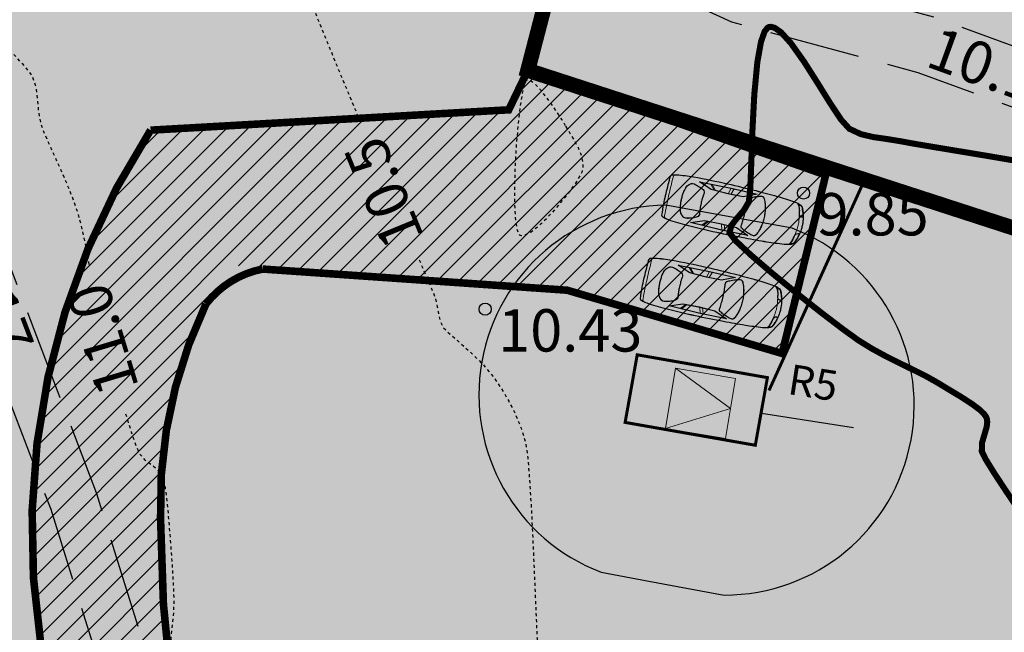
# Model space of a CAD drawing. Units: metres. Extents: x 421010 to 425492, y 6455213 to 6457515.
# Drawn here: x 422205 to 422237, y 6456715 to 6456736 of the extents above; entities that cross this region are included whole.
import ezdxf
from ezdxf.enums import TextEntityAlignment as Align
from ezdxf.lldxf.tags import DXFTag

# ---------------------------------------------------------------- set-up
doc = ezdxf.new("R2010")
doc.units = ezdxf.units.M
doc.header["$MEASUREMENT"] = 0
for name, pattern in [('DASHEDX2', [38.1, 25.4, -12.7]), ('ISOPOHI', [0.02001, 0.01, -1e-05, 0.01]), ('KRUUSKILL', [2, 1, -1]), ('PINNASTEE', [4, 3, -1])]:
    doc.linetypes.add(name, pattern=pattern)
for name, color, linetype in [('HORISONTAAL', 37, 'Continuous'), ('KORGUS', 8, 'Continuous'), ('LIIKLUS', 7, 'Continuous'), ('Mõõtketid', 7, 'Continuous'), ('Piiranguvöönd_veehaarde sanit.kaiytsela', 132, 'KAITSPIIR'), ('pl_Ktrass', 100, 'K1'), ('pl_tee_asfalt', 251, 'Continuous'), ('pl_tee_servituut', 210, 'Continuous'), ('Prügi', 7, 'Continuous'), ('Rajatav_tee', 8, 'Continuous'), ('TEE', 7, 'Continuous')]:
    doc.layers.add(name, color=color, linetype=linetype)
for name, color, linetype, lineweight in [('KONNITEE', 251, 'Continuous', 9), ('parkimiskoht', 7, 'Continuous', 30), ('Piiranguvöönd_imbväljaku kuja', 46, 'KAITSPIIR', 30), ('pl_Hoonestusala piir', 7, 'DASHEDX2', 50)]:
    doc.layers.add(name, color=color, linetype=linetype, lineweight=lineweight)
doc.layers.add('pl_elamumaa', color=7, linetype='Continuous', true_color=0xffd700)
doc.layers.add('pl_tee_kruuskill', color=7, linetype='Continuous', true_color=0xe37a17)
doc.styles.add('Arial', font='arial.ttf')
doc.styles.add('ITALIC', font='italic.shx')
doc.styles.get("Standard").update_dxf_attribs({"font": 'arial.ttf'})
tags = doc.linetypes.add('K1', pattern='A,5,-0.645634,["K1",Standard,S=1,R=0,X=0,Y=-0.5],-2.354366,5', length=13).pattern_tags.tags
tags[6] = DXFTag(74, 10)
doc.linetypes.add('KAITSPIIR', pattern='A,2,[140,mkm.shx,S=1,R=0,X=0,Y=0],1,[140,mkm.shx,S=1,R=0,X=0,Y=0],2,-1', length=6)
doc.dimstyles.new('ISO-25', dxfattribs={"dimtxt": 2.5, "dimasz": 2.5, "dimexe": 1.25, "dimexo": 0.625, "dimtad": 1, "dimtxsty": 'Standard', "dimcen": 2.5, "dimadec": 0, "dimazin": 0, "dimtfac": 1, "dimtmove": 0, "dimatfit": 3, "dimfxl": 0, "dimarcsym": 0})

# ---------------------------------------------------------------- blocks, each defined once
blk = doc.blocks.new('hjiuk')
at = {"layer": 'KONNITEE'}
for points in [[(538374.746, 6581953.257), (538375.621, 6581955.005), (538374.746, 6581955.005)], [(538376.495, 6581953.257), (538376.495, 6581955.005), (538375.621, 6581955.005)]]:
    blk.add_hatch(color=7, dxfattribs=at).paths.add_polyline_path(points)
at = {"layer": 'KONNITEE', "color": 7, "linetype": 'Continuous'}
for points in [[(538374.746, 6581953.257), (538375.621, 6581955.005), (538374.746, 6581955.005)], [(538376.495, 6581953.257), (538376.495, 6581955.005), (538375.621, 6581955.005)]]:
    blk.add_lwpolyline(points, close=True, dxfattribs=at)
blk.add_lwpolyline([(538374.746, 6581953.257), (538376.495, 6581953.257)], dxfattribs=at)
at = {"layer": 'parkimiskoht', "linetype": 'Continuous', "lineweight": 9}
for p, q in [((538374.746, 6581953.257), (538375.621, 6581955.005)), ((538375.621, 6581955.005), (538376.495, 6581953.257))]:
    blk.add_line(p, q, dxfattribs=at)
blk = doc.blocks.new('Auto')
at = {"color": 7, "lineweight": 5}
for p, q in [((-4577, 711), (-4602, 660)), ((-3624, 686), (-2570, 711)), ((-3193, 521), (-3624, 686)), ((-3251, 694), (-3091, 521)), ((-3201, 695), (-3053, 521)), ((-2567, 711), (-2621, 508)), ((-2570, 711), (-1681, 698)), ((-2461, 710), (-2532, 508)), ((-1681, 698), (-2113, 521)), ((-2634, 508), (-3193, 521)), ((-2113, 521), (-2634, 508)), ((-3193, -521), (-3624, -686)), ((-3251, -694), (-3091, -521)), ((-3201, -695), (-3053, -521)), ((-2634, -508), (-3193, -521)), ((-2113, -521), (-2634, -508)), ((-2567, -711), (-2621, -508)), ((-2461, -710), (-2532, -508)), ((-1681, -698), (-2113, -521)), ((-3624, -686), (-2570, -711)), ((-2570, -711), (-1681, -698))]:
    blk.add_line(p, q, dxfattribs=at)
for points in [[(-4602, 660, 0.009611), (-4625, 274, 0.01361), (-4628, 0, 0.005612), (-4611, -602, 0.057828), (-4602, -660, 0.048576), (-4589, -694, 0.085096), (-4577, -711, 0.128964), (-4552, -725, 0.02642), (-4418, -753, 0.02656), (-3860, -806, 0.012956), (-2710, -826, 0.005233), (-1750, -807, 0.00688), (-1021, -775, 0.01464), (-451, -725, 0.042744), (-259, -686, 0.044188), (-192, -659, 0.076596), (-157, -635, 0.08463), (-127, -593, 0.036215), (-81, -483, 0.026946), (-28, -288, 0.033318), (-5, -127, 0.01947), (0, 0, 0.01947), (-5, 127, 0.033318), (-28, 288, 0.026946), (-81, 483, 0.036215), (-127, 593, 0.08463), (-157, 635, 0.076596), (-192, 659, 0.044188), (-259, 686, 0.042744), (-451, 725, 0.01464), (-1021, 775, 0.00688), (-1750, 807, 0.005233), (-2710, 826, 0.012956), (-3801, 807, 0.02281), (-4418, 753, 0.03017), (-4439, 748, 0.004615), (-4577, 711)], [(-4418, 753, 0.02674), (-4494, 720, 0.182177), (-4502, 711, 0.088471), (-4516, 647, 0.008651), (-4526, -13, 0.008342), (-4515, -650, 0.086066), (-4502, -711, 0.18433), (-4493, -720, 0.027625), (-4418, -753)], [(-316, 692, -0.037309), (-274, 656, -0.077696), (-259, 635, -0.023687), (-227, 564, -0.031191), (-208, 508, -0.014597), (-182, 395, -0.011793), (-157, 254, -0.01264), (-136, 86, -0.024922), (-132, 0, -0.024922), (-136, -86, -0.01264), (-157, -254, -0.011793), (-182, -395, -0.014597), (-208, -508, -0.031191), (-227, -564, -0.023687), (-259, -635, -0.077696), (-274, -656, -0.037309), (-316, -692)]]:
    blk.add_lwpolyline(points, format="xyb", dxfattribs=at)
for points in [[(-1961, 373), (-1958, 338), (-1955, 299), (-1952, 255), (-1949, 208), (-1947, 159), (-1945, 107), (-1944, 54), (-1944, 0), (-1944, -54), (-1945, -107), (-1947, -159), (-1949, -208), (-1952, -255), (-1955, -299), (-1958, -338), (-1961, -373), (-1964, -402), (-1966, -426), (-1966, -447), (-1963, -465), (-1957, -480), (-1946, -495), (-1929, -510), (-1906, -525), (-1875, -542), (-1839, -559), (-1798, -577), (-1755, -595), (-1712, -612), (-1669, -627), (-1628, -641), (-1592, -652), (-1562, -660), (-1537, -665), (-1516, -668), (-1499, -668), (-1486, -666), (-1475, -663), (-1465, -658), (-1457, -652), (-1449, -645), (-1442, -637), (-1434, -628), (-1427, -618), (-1420, -606), (-1412, -592), (-1404, -575), (-1396, -557), (-1387, -536), (-1377, -512), (-1368, -486), (-1358, -458), (-1348, -428), (-1339, -396), (-1330, -362), (-1322, -326), (-1314, -289), (-1307, -250), (-1301, -210), (-1297, -169), (-1293, -128), (-1290, -85), (-1288, -43), (-1288, 0), (-1288, 43), (-1290, 85), (-1293, 128), (-1297, 169), (-1301, 210), (-1307, 250), (-1314, 289), (-1322, 326), (-1330, 362), (-1339, 396), (-1348, 428), (-1358, 458), (-1368, 486), (-1377, 512), (-1387, 536), (-1396, 557), (-1404, 575), (-1412, 592), (-1420, 606), (-1427, 618), (-1434, 628), (-1442, 637), (-1449, 645), (-1457, 652), (-1465, 658), (-1475, 663), (-1486, 666), (-1499, 668), (-1516, 668), (-1537, 665), (-1562, 660), (-1592, 652), (-1628, 641), (-1669, 627), (-1712, 612), (-1755, 595), (-1798, 577), (-1839, 559), (-1875, 542), (-1906, 525), (-1929, 510), (-1946, 495), (-1957, 480), (-1963, 465), (-1966, 447), (-1966, 426), (-1964, 402)], [(-3917, 550), (-3929, 540), (-3942, 530), (-3954, 518), (-3966, 505), (-3978, 492), (-3989, 477), (-4000, 461), (-4010, 444), (-4019, 426), (-4027, 407), (-4035, 387), (-4042, 365), (-4048, 341), (-4054, 317), (-4060, 290), (-4065, 262), (-4069, 233), (-4073, 202), (-4077, 170), (-4080, 138), (-4083, 104), (-4084, 70), (-4085, 35), (-4086, 0), (-4085, -35), (-4084, -70), (-4083, -104), (-4080, -138), (-4077, -170), (-4073, -202), (-4069, -233), (-4065, -262), (-4060, -290), (-4054, -317), (-4048, -341), (-4042, -365), (-4035, -387), (-4027, -407), (-4019, -426), (-4010, -444), (-4000, -461), (-3989, -477), (-3978, -492), (-3966, -505), (-3954, -518), (-3942, -530), (-3929, -540), (-3917, -550), (-3904, -559), (-3890, -567), (-3876, -574), (-3859, -579), (-3840, -582), (-3817, -582), (-3791, -581), (-3760, -576), (-3724, -568), (-3685, -557), (-3644, -544), (-3602, -530), (-3561, -514), (-3522, -497), (-3488, -479), (-3459, -461), (-3437, -444), (-3422, -427), (-3411, -409), (-3405, -390), (-3403, -370), (-3403, -348), (-3406, -323), (-3409, -296), (-3412, -266), (-3415, -233), (-3418, -198), (-3420, -161), (-3422, -122), (-3424, -82), (-3425, -41), (-3425, 0), (-3425, 41), (-3424, 82), (-3422, 122), (-3420, 161), (-3418, 198), (-3415, 233), (-3412, 266), (-3409, 296), (-3406, 323), (-3403, 348), (-3403, 370), (-3405, 390), (-3411, 409), (-3422, 427), (-3437, 444), (-3459, 461), (-3488, 479), (-3522, 497), (-3561, 514), (-3602, 530), (-3644, 544), (-3685, 557), (-3724, 568), (-3760, 576), (-3791, 581), (-3817, 582), (-3840, 582), (-3859, 579), (-3876, 574), (-3890, 567), (-3904, 559)]]:
    blk.add_lwpolyline(points, close=True, dxfattribs=at)
at = {"color": 7, "linetype": 'Continuous', "lineweight": 5}
for points in [[(-244, 622, -0.421673), (-226, 651, -0.234807), (-173, 639, -0.040289), (-155, 621, -0.051229), (-143, 605, -0.031178), (-124, 565, -0.010511), (-76, 442, -0.023664), (-50, 358, -0.045801), (-43, 312, -0.446604), (-77, 278, -0.234612), (-148, 317, -0.138657), (-179, 408, 0.085617), (-214, 559, 0.029563), (-235, 602, -0.065367)], [(-244, -622, 0.421673), (-226, -651, 0.234807), (-173, -639, 0.040289), (-155, -621, 0.051229), (-143, -605, 0.031178), (-124, -565, 0.010511), (-76, -442, 0.023664), (-50, -358, 0.045801), (-43, -312, 0.446604), (-77, -278, 0.234612), (-148, -317, 0.138657), (-179, -408, -0.085617), (-214, -559, -0.029563), (-235, -602, 0.065367)]]:
    blk.add_lwpolyline(points, format="xyb", close=True, dxfattribs=at)
blk = doc.blocks.new('car')
at = {"layer": 'Mõõtketid'}
for points in [[(-1.472, -4.411, -0.057828), (-1.527, -4.392, -0.048576), (-1.558, -4.372, -0.085096), (-1.572, -4.357, -0.128964), (-1.581, -4.33, -0.02642), (-1.582, -4.193, -0.02656), (-1.528, -3.635, -0.012956), (-1.328, -2.503, -0.005233), (-1.126, -1.564, -0.00688), (-0.955, -0.854, -0.01464), (-0.798, -0.304, -0.042744), (-0.723, -0.123, -0.044188), (-0.684, -0.062, -0.076596), (-0.653, -0.033, -0.08463), (-0.607, -0.011, -0.036215), (-0.489, 0.013, -0.026946), (-0.288, 0.027, -0.033318), (-0.126, 0.019, -0.01947), (0, 0, -0.01947), (0.124, -0.029, -0.033318), (0.278, -0.083, -0.026946), (0.458, -0.172, -0.036215), (0.558, -0.238, -0.08463), (0.593, -0.276, -0.076596), (0.611, -0.314, -0.044188), (0.624, -0.385, -0.042744), (0.626, -0.581, -0.01464), (0.565, -1.15, -0.00688), (0.458, -1.872, -0.005233), (0.293, -2.818, -0.012956), (0.066, -3.885, -0.023213), (-0.109, -4.491, -0.004968), (-0.176, -4.629), (-0.231, -4.644, -0.009611), (-0.615, -4.592, -0.01361), (-0.884, -4.543, -0.005612), (-1.472, -4.411, -0.057828)], [(-0.682, -0.098, -0.234807), (-0.66, -0.047, -0.058788), (-0.629, -0.028, -0.036967), (-0.578, -0.014, -0.010511), (-0.449, 0.009, -0.023664), (-0.361, 0.019, -0.045801), (-0.315, 0.017, -0.446604), (-0.287, -0.022, -0.234612), (-0.339, -0.084, -0.138657), (-0.435, -0.098, 0.085617), (-0.59, -0.104, 0.038609), (-0.65, -0.119, -0.512029), (-0.682, -0.098, -0.234807)], [(0.283, -0.205, -0.234612), (0.258, -0.128, -0.446604), (0.298, -0.102, -0.045801), (0.341, -0.118, -0.023664), (0.419, -0.159, -0.010511), (0.531, -0.23, -0.036967), (0.573, -0.262, -0.058788), (0.594, -0.291, -0.234807), (0.596, -0.346, -0.421673), (0.564, -0.358, -0.050186), (0.548, -0.356, 0.013638), (0.511, -0.33, 0.031191), (0.459, -0.301, 0.016078), (0.344, -0.246, -0.104743), (0.283, -0.205, -0.234612)]]:
    blk.add_lwpolyline(points, format="xyb", close=True, dxfattribs=at)
for points in [[(-0.879, -1.77), (-0.89, -1.737), (-0.9, -1.698), (-0.91, -1.655), (-0.919, -1.61), (-0.927, -1.563), (-0.934, -1.518), (-0.94, -1.476), (-0.944, -1.439), (-0.946, -1.407), (-0.946, -1.369), (-0.939, -1.33), (-0.92, -1.306), (-0.892, -1.288), (-0.859, -1.275), (-0.824, -1.266), (-0.778, -1.256), (-0.738, -1.249), (-0.709, -1.245), (-0.677, -1.242), (-0.644, -1.239), (-0.609, -1.236), (-0.572, -1.235), (-0.534, -1.235), (-0.495, -1.235), (-0.455, -1.237), (-0.414, -1.24), (-0.372, -1.245), (-0.33, -1.25), (-0.288, -1.256), (-0.246, -1.264), (-0.204, -1.273), (-0.162, -1.283), (-0.122, -1.293), (-0.081, -1.305), (-0.042, -1.318), (-0.004, -1.331), (0.032, -1.345), (0.068, -1.359), (0.101, -1.374), (0.133, -1.39), (0.162, -1.405), (0.19, -1.42), (0.228, -1.442), (0.271, -1.47), (0.305, -1.494), (0.329, -1.514), (0.351, -1.537), (0.368, -1.565), (0.371, -1.592), (0.364, -1.624), (0.349, -1.659), (0.336, -1.688), (0.318, -1.721), (0.297, -1.758), (0.274, -1.797), (0.249, -1.837), (0.223, -1.876), (0.198, -1.912), (0.173, -1.944), (0.151, -1.971), (0.122, -2.001), (0.09, -2.016), (0.056, -2.015), (0.019, -2.004), (-0.009, -1.996), (-0.042, -1.986), (-0.08, -1.976), (-0.122, -1.965), (-0.168, -1.953), (-0.216, -1.941), (-0.266, -1.93), (-0.318, -1.919), (-0.371, -1.908), (-0.424, -1.898), (-0.477, -1.889), (-0.528, -1.881), (-0.577, -1.873), (-0.623, -1.867), (-0.667, -1.861), (-0.706, -1.857), (-0.74, -1.854), (-0.769, -1.851), (-0.808, -1.847), (-0.84, -1.835), (-0.864, -1.809), (-0.879, -1.77)], [(-1.365, -3.427), (-1.188, -2.384), (-1.188, -2.384), (-1.007, -1.517), (-0.915, -1.975), (-1, -2.476), (-0.999, -2.476), (-1.121, -3.034), (-1.365, -3.427)], [(-0.019, -3.689), (-0.099, -3.233), (-0.002, -2.67), (-0.002, -2.67), (0.108, -2.174), (0.365, -1.784), (0.208, -2.656), (0.208, -2.656), (-0.019, -3.689)], [(-0.882, -3.988), (-0.914, -3.979), (-0.946, -3.969), (-0.977, -3.96), (-1.006, -3.95), (-1.034, -3.94), (-1.074, -3.924), (-1.12, -3.903), (-1.16, -3.881), (-1.195, -3.857), (-1.224, -3.832), (-1.248, -3.804), (-1.268, -3.776), (-1.285, -3.746), (-1.298, -3.717), (-1.306, -3.686), (-1.304, -3.648), (-1.294, -3.61), (-1.283, -3.581), (-1.269, -3.547), (-1.251, -3.511), (-1.23, -3.473), (-1.208, -3.434), (-1.184, -3.397), (-1.16, -3.363), (-1.136, -3.332), (-1.114, -3.308), (-1.082, -3.281), (-1.044, -3.267), (-1.005, -3.27), (-0.968, -3.281), (-0.942, -3.289), (-0.913, -3.298), (-0.881, -3.307), (-0.847, -3.317), (-0.811, -3.327), (-0.773, -3.336), (-0.734, -3.345), (-0.695, -3.354), (-0.654, -3.362), (-0.614, -3.37), (-0.573, -3.377), (-0.534, -3.383), (-0.495, -3.388), (-0.458, -3.393), (-0.423, -3.396), (-0.39, -3.4), (-0.36, -3.402), (-0.333, -3.405), (-0.294, -3.409), (-0.257, -3.42), (-0.227, -3.447), (-0.208, -3.484), (-0.196, -3.515), (-0.185, -3.552), (-0.176, -3.593), (-0.168, -3.637), (-0.161, -3.681), (-0.157, -3.724), (-0.154, -3.764), (-0.153, -3.801), (-0.155, -3.847), (-0.164, -3.89), (-0.18, -3.92), (-0.2, -3.943), (-0.226, -3.966), (-0.254, -3.986), (-0.285, -4.003), (-0.32, -4.018), (-0.359, -4.029), (-0.402, -4.036), (-0.45, -4.04), (-0.49, -4.04), (-0.519, -4.04), (-0.548, -4.039), (-0.579, -4.037), (-0.611, -4.035), (-0.644, -4.031), (-0.678, -4.027), (-0.712, -4.022), (-0.746, -4.017), (-0.78, -4.011), (-0.815, -4.004), (-0.848, -3.996), (-0.882, -3.988)]]:
    blk.add_lwpolyline(points, close=True, dxfattribs=at)
at = {"layer": 'LIIKLUS', "xscale": -0.001000000748617644, "yscale": 0.001000000163912773, "zscale": 0.0009999999999994458, "rotation": 258.9898119256459}
blk.add_blockref('Auto', (0, 0, -1.86), dxfattribs=at)
blk = doc.blocks.new('*D79')
at = {"layer": 'Defpoints', "color": 0, "linetype": 'ByBlock', "ltscale": 0.5, "transparency": 16777216}
for p in [(422229.091, 6456722.659), (422234.107, 6456721.876)]:
    blk.add_point(p, dxfattribs=at)
at = {"layer": 'Piiranguvöönd_veehaarde sanit.kaiytsela', "color": 0, "linetype": 'ByBlock', "lineweight": -2, "ltscale": 0.5, "transparency": 16777216}
blk.add_line((422229.091, 6456722.659), (422232.131, 6456722.185), dxfattribs=at)
at = {"layer": 'Piiranguvöönd_veehaarde sanit.kaiytsela', "color": 0, "linetype": 'ByBlock', "ltscale": 0.5, "transparency": 16777216}
blk.add_solid([(422232.182, 6456722.514), (422232.08, 6456721.855), (422234.107, 6456721.876)], dxfattribs=at)
at = {"layer": 'Piiranguvöönd_veehaarde sanit.kaiytsela', "color": 0, "linetype": 'ByBlock', "lineweight": 15, "ltscale": 0.5, "transparency": 16777216, "insert": (422230.777, 6456723.543), "char_height": 1, "attachment_point": 5, "rotation": 351.1326, "style": 'Arial'}
blk.add_mtext('R5', dxfattribs=at)

msp = doc.modelspace()

# ---------------------------------------------------------------- hatches: boundary and pattern name
at = {"layer": 'pl_elamumaa'}
h = msp.add_hatch(color=256, dxfattribs=at)
h.dxf.hatch_style = 1
h.paths.add_polyline_path([(422155.559, 6456812.139), (422175.108, 6456801.526), (422245.111, 6456769.71), (422311.795, 6456749.879), (422319.188, 6456748.611), (422302.939, 6456691.148), (422207.588, 6456703.715), (422181.881, 6456705.866)])
at = {"layer": 'pl_tee_asfalt', "linetype": 'Continuous'}
h = msp.add_hatch(dxfattribs=at)
h.set_pattern_fill('ANSI37', color=251, scale=6)
h.set_pattern_definition([(45, (0, 0), (-0.53033008589, 0.53033008589), []), (135, (0, 0), (-0.53033008589, -0.53033008589), [])])
h.paths.add_polyline_path([(422330.335, 6456675.9), (422307.168, 6456686.654), (422283.654, 6456695.342), (422258.696, 6456702.51), (422234.473, 6456707.591), (422207.568, 6456711.027), (422180.075, 6456712.37), (422098.654, 6456710.347, -0.142319), (422095.908, 6456711.855), (422097.347, 6456703.562, -0.219342), (422099.575, 6456705.869), (422180.021, 6456707.868), (422207.173, 6456706.541), (422233.725, 6456703.15), (422257.612, 6456698.14), (422282.251, 6456691.063), (422305.438, 6456682.496), (422328.302, 6456671.882), (422349.278, 6456660.368), (422375.03, 6456644.714), (422402.282, 6456629.611), (422409.165, 6456627.417), (422416.64, 6456626.284), (422422.985, 6456626.587), (422429.292, 6456627.794), (422445.662, 6456636.622), (422470.225, 6456651.558), (422489.446, 6456661.838), (422516.273, 6456679.464), (422564.579, 6456702.08, 0.254698), (422570.047, 6456712.992), (422576.169, 6456745.074), (422578.302, 6456752.51, -0.265345), (422580.937, 6456756.106), (422568.462, 6456754.654, -0.438041), (422572.435, 6456749.599), (422565.273, 6456712.073, -0.159058), (422561.04, 6456705.405), (422514.072, 6456683.402), (422487.145, 6456665.711), (422467.993, 6456655.467), (422447.379, 6456642.933), (422428.922, 6456633.73), (422422.304, 6456632.311), (422416.765, 6456632.044), (422410.496, 6456633.028), (422404.754, 6456634.858), (422382.683, 6456646.359), (422351.53, 6456664.265)])
at = {"layer": 'pl_tee_servituut', "linetype": 'Continuous', "lineweight": 9}
h = msp.add_hatch(dxfattribs=at)
h.set_pattern_fill('ANSI31', color=256, scale=4, angle=270)
h.set_pattern_definition([(315, (0, 0), (0.353553390593, 0.353553390593), [])])
edge = h.paths.add_edge_path()
edge.add_line((422234.764, 6456709.318), (422207.722, 6456712.771))
edge.add_line((422207.722, 6456712.771), (422180.096, 6456714.122))
edge.add_line((422180.096, 6456714.122), (422098.846, 6456712.102))
edge.add_arc((422104.274, 6456726.276), 15.177, 234.9658, 249.0418, ccw=False)
edge.add_line((422095.562, 6456713.848), (422097.679, 6456701.651))
edge.add_arc((422105.463, 6456696.743), 9.202, 126.6256, 147.7661, ccw=False)
edge.add_line((422099.973, 6456704.128), (422180, 6456706.117))
edge.add_line((422180, 6456706.117), (422207.019, 6456704.796))
edge.add_line((422207.019, 6456704.796), (422233.434, 6456701.423))
edge.add_line((422233.434, 6456701.423), (422257.19, 6456696.44))
edge.add_line((422257.19, 6456696.44), (422281.705, 6456689.399))
edge.add_line((422281.705, 6456689.399), (422304.765, 6456680.879))
edge.add_line((422304.765, 6456680.879), (422327.512, 6456670.32))
edge.add_line((422327.512, 6456670.32), (422348.402, 6456658.852))
edge.add_line((422348.402, 6456658.852), (422374.151, 6456643.2))
edge.add_line((422374.151, 6456643.2), (422370.694, 6456623.819))
edge.add_line((422370.694, 6456623.819), (422403.896, 6456624.434))
edge.add_line((422403.896, 6456624.434), (422408.766, 6456625.707))
edge.add_line((422408.766, 6456625.707), (422416.549, 6456624.527))
edge.add_line((422416.549, 6456624.527), (422423.193, 6456624.845))
edge.add_line((422423.193, 6456624.845), (422429.886, 6456626.126))
edge.add_line((422429.886, 6456626.126), (422446.533, 6456635.104))
edge.add_line((422446.533, 6456635.104), (422471.093, 6456650.037))
edge.add_line((422471.093, 6456650.037), (422490.341, 6456660.332))
edge.add_line((422490.341, 6456660.332), (422517.129, 6456677.932))
edge.add_line((422517.129, 6456677.932), (422565.451, 6456700.556))
edge.add_arc((422557.297, 6456712.555), 14.507, 304.1987, 361.1644)
edge.add_line((422571.801, 6456712.85), (422577.873, 6456744.668))
edge.add_line((422577.873, 6456744.668), (422579.993, 6456752.059))
edge.add_line((422579.993, 6456752.059), (422570.37, 6456751.232))
edge.add_arc((422565.164, 6456749.193), 5.592, 7.2531, 21.3867, ccw=False)
edge.add_line((422570.71, 6456749.899), (422563.565, 6456712.456))
edge.add_arc((422552.941, 6456715.225), 10.979, 310.6283, 345.3951, ccw=False)
edge.add_line((422560.09, 6456706.892), (422513.216, 6456684.934))
edge.add_line((422513.216, 6456684.934), (422486.25, 6456667.216))
edge.add_line((422486.25, 6456667.216), (422467.125, 6456656.988))
edge.add_line((422467.125, 6456656.988), (422446.532, 6456644.466))
edge.add_line((422446.532, 6456644.466), (422428.339, 6456635.395))
edge.add_line((422428.339, 6456635.395), (422422.076, 6456634.052))
edge.add_line((422422.076, 6456634.052), (422416.859, 6456633.801))
edge.add_line((422416.859, 6456633.801), (422410.9, 6456634.736))
edge.add_line((422410.9, 6456634.736), (422405.429, 6456636.479))
edge.add_line((422405.429, 6456636.479), (422383.524, 6456647.894))
edge.add_line((422383.524, 6456647.894), (422352.388, 6456665.79))
edge.add_line((422352.388, 6456665.79), (422331.125, 6456677.462))
edge.add_line((422331.125, 6456677.462), (422307.84, 6456688.271))
edge.add_line((422307.84, 6456688.271), (422284.199, 6456697.006))
edge.add_line((422284.199, 6456697.006), (422259.118, 6456704.21))
edge.add_line((422259.118, 6456704.21), (422234.764, 6456709.318))
at = {"layer": 'Rajatav_tee', "linetype": 'Continuous', "lineweight": 9}
h = msp.add_hatch(dxfattribs=at)
h.set_pattern_fill('ANSI31', color=8, scale=4)
h.set_pattern_definition([(45, (0, 0), (-0.353553390593, 0.353553390593), [])])
edge = h.paths.add_edge_path()
edge.add_arc((422227.537, 6456719.027), 18.327, 152.2355, 179.5402, ccw=False)
edge.add_line((422211.32, 6456727.564), (422222.66, 6456726.728))
edge.add_line((422222.66, 6456726.728), (422229.771, 6456724.637))
edge.add_line((422229.771, 6456724.637), (422231.212, 6456730.538))
edge.add_line((422231.212, 6456730.538), (422221.358, 6456733.999))
edge.add_line((422221.358, 6456733.999), (422220.729, 6456732.693))
edge.add_line((422220.729, 6456732.693), (422208.881, 6456732.02))
edge.add_arc((422229.235, 6456718.787), 24.278, 146.9697, 194.1822)
edge.add_arc((422203.259, 6456712.748), 2.439, -41.2938, 2.1333, ccw=False)
edge.add_line((422205.092, 6456711.138), (422207.568, 6456711.027))
edge.add_line((422207.568, 6456711.027), (422210.047, 6456710.71))
edge.add_arc((422253.181, 6456719.25), 43.971, 180.0991, 191.1986, ccw=False)

# ---------------------------------------------------------------- linework, layer by layer
at = {"layer": 'HORISONTAAL', "color": 8, "linetype": 'ISOPOHI', "lineweight": -3, "flags": 128}
for points, elevation in [([(422212.054, 6456766.014), (422212.488, 6456764.969), (422212.886, 6456763.947), (422213.153, 6456763.163), (422213.248, 6456762.695), (422213.165, 6456762.145), (422212.965, 6456761.618), (422212.689, 6456761.102), (422212.376, 6456760.586), (422212.067, 6456760.057), (422211.767, 6456759.548), (422211.327, 6456758.853), (422210.813, 6456758.063), (422210.288, 6456757.267), (422209.817, 6456756.555), (422209.465, 6456756.019), (422209.297, 6456755.748), (422209.173, 6456755.498), (422209.071, 6456755.251), (422209.016, 6456754.994), (422209.026, 6456754.737), (422209.082, 6456754.486), (422209.153, 6456754.228), (422209.242, 6456753.948), (422209.352, 6456753.644), (422209.449, 6456753.324), (422209.488, 6456753.037), (422209.522, 6456752.613), (422209.573, 6456752.113), (422209.663, 6456751.601), (422209.814, 6456751.14), (422210.085, 6456750.719), (422210.464, 6456750.295), (422210.871, 6456749.886), (422211.222, 6456749.509), (422211.436, 6456749.18), (422211.515, 6456748.796), (422211.507, 6456748.4), (422211.489, 6456747.997), (422211.538, 6456747.594), (422211.696, 6456747.19), (422211.981, 6456746.585), (422212.329, 6456745.896), (422212.676, 6456745.236), (422212.957, 6456744.72), (422213.109, 6456744.464), (422213.288, 6456744.291), (422213.481, 6456744.14), (422213.562, 6456744.025), (422213.471, 6456743.955), (422213.294, 6456743.905), (422213.12, 6456743.837), (422212.92, 6456743.712), (422212.682, 6456743.531), (422212.524, 6456743.311), (422212.524, 6456743.046), (422212.586, 6456742.498), (422212.701, 6456741.743), (422212.857, 6456740.857), (422213.045, 6456739.913), (422213.256, 6456738.987), (422213.478, 6456738.154), (422213.708, 6456737.485), (422214.086, 6456736.501), (422214.577, 6456735.281), (422215.146, 6456733.903), (422215.756, 6456732.448), (422215.806, 6456732.33)], 10.5), ([(422206.853, 6456727.574), (422206.761, 6456728.086), (422206.635, 6456728.693), (422206.486, 6456729.258), (422206.291, 6456729.815), (422206.058, 6456730.384), (422205.811, 6456730.937), (422205.579, 6456731.445), (422205.387, 6456731.882), (422205.263, 6456732.218), (422205.182, 6456732.632), (422205.146, 6456733.041), (422205.094, 6456733.44), (422204.966, 6456733.824), (422204.723, 6456734.135), (422204.233, 6456734.649), (422203.58, 6456735.304), (422202.846, 6456736.037), (422202.115, 6456736.785), (422201.469, 6456737.486), (422200.992, 6456738.076), (422200.765, 6456738.493), (422200.741, 6456738.994), (422200.863, 6456739.505), (422201.069, 6456740.029), (422201.297, 6456740.567), (422201.485, 6456741.12), (422201.632, 6456741.648), (422201.815, 6456742.278), (422202.015, 6456742.981), (422202.212, 6456743.732), (422202.387, 6456744.501), (422202.519, 6456745.261), (422202.571, 6456745.939), (422202.581, 6456746.8), (422202.566, 6456747.763), (422202.543, 6456748.745), (422202.53, 6456749.667), (422202.544, 6456750.446), (422202.585, 6456750.912), (422202.64, 6456751.143), (422202.69, 6456751.23), (422202.719, 6456751.252), (422202.773, 6456751.266), (422202.904, 6456751.244), (422203.15, 6456751.107), (422203.536, 6456750.787), (422204.048, 6456750.283), (422204.508, 6456749.819), (422204.824, 6456749.559), (422205.128, 6456749.428), (422205.462, 6456749.317), (422205.754, 6456749.266), (422205.935, 6456749.315), (422205.919, 6456749.55), (422205.773, 6456750.034), (422205.549, 6456750.658), (422205.304, 6456751.313), (422205.09, 6456751.893), (422204.962, 6456752.287), (422204.885, 6456752.736), (422204.835, 6456753.212), (422204.781, 6456753.607), (422204.689, 6456753.811), (422204.479, 6456753.81), (422204.207, 6456753.69), (422203.927, 6456753.559), (422203.703, 6456753.441), (422203.377, 6456753.249), (422202.99, 6456753.042), (422202.583, 6456752.88), (422202.197, 6456752.822), (422201.746, 6456752.898), (422201.178, 6456753.085), (422200.58, 6456753.368), (422200.042, 6456753.729), (422199.651, 6456754.151), (422199.43, 6456754.663), (422199.326, 6456755.265), (422199.317, 6456755.902), (422199.383, 6456756.52), (422199.501, 6456757.062), (422199.732, 6456757.573), (422200.085, 6456758.093), (422200.466, 6456758.565), (422200.777, 6456758.928), (422200.924, 6456759.122), (422200.962, 6456759.273), (422200.972, 6456759.427), (422200.967, 6456759.587), (422200.951, 6456759.754), (422200.918, 6456759.923), (422200.866, 6456760.094), (422200.718, 6456760.378), (422200.34, 6456761.075), (422199.783, 6456762.096), (422199.096, 6456763.352), (422199.056, 6456763.426)], 11), ([(422217.767, 6456727.731), (422217.901, 6456727.419), (422218.185, 6456726.756), (422218.296, 6456726.488), (422218.334, 6456726.331), (422218.36, 6456726.178), (422218.393, 6456726.02), (422218.43, 6456725.85), (422218.474, 6456725.676), (422218.547, 6456725.512), (422218.71, 6456725.346), (422219.034, 6456725.062), (422219.443, 6456724.697), (422219.859, 6456724.292), (422220.205, 6456723.885), (422220.48, 6456723.483), (422220.73, 6456723.064), (422220.95, 6456722.627), (422221.137, 6456722.169), (422221.287, 6456721.688), (422221.358, 6456721.201), (422221.424, 6456720.353), (422221.488, 6456719.238), (422221.548, 6456717.949), (422221.607, 6456716.579), (422221.664, 6456715.222), (422221.719, 6456713.97), (422221.775, 6456712.919), (422221.83, 6456712.16), (422221.916, 6456711.353), (422222.023, 6456710.472), (422222.14, 6456709.582), (422222.256, 6456708.751), (422222.36, 6456708.044), (422222.441, 6456707.528), (422222.486, 6456707.27), (422222.555, 6456707.035), (422222.635, 6456706.813), (422222.709, 6456706.579), (422222.786, 6456706.202), (422222.956, 6456705.328), (422223.194, 6456704.099), (422223.477, 6456702.654), (422223.779, 6456701.133), (422224.076, 6456699.675), (422224.342, 6456698.42), (422224.554, 6456697.508), (422224.687, 6456697.079), (422224.924, 6456696.807), (422225.221, 6456696.593), (422225.535, 6456696.387), (422225.823, 6456696.137), (422226.06, 6456695.82), (422226.392, 6456695.314), (422226.777, 6456694.705), (422227.172, 6456694.084), (422227.535, 6456693.538), (422227.823, 6456693.155), (422228.119, 6456692.858), (422228.432, 6456692.6), (422228.75, 6456692.355), (422229.057, 6456692.094), (422229.339, 6456691.788), (422229.562, 6456691.435)], 10.5), ([(422222.557, 6456691.079), (422222.372, 6456691.302), (422221.796, 6456691.958), (422221.139, 6456692.603), (422220.328, 6456693.286), (422219.428, 6456693.983), (422218.507, 6456694.669), (422217.63, 6456695.321), (422216.863, 6456695.913), (422216.273, 6456696.422), (422215.926, 6456696.823), (422215.709, 6456697.29), (422215.581, 6456697.784), (422215.508, 6456698.298), (422215.456, 6456698.826), (422215.393, 6456699.364), (422215.284, 6456699.904), (422215.116, 6456700.475), (422214.851, 6456701.312), (422214.524, 6456702.316), (422214.171, 6456703.387), (422213.826, 6456704.426), (422213.527, 6456705.333), (422213.308, 6456706.009), (422213.205, 6456706.355), (422213.163, 6456706.645), (422213.148, 6456706.928), (422213.123, 6456707.207), (422213.053, 6456707.483), (422212.919, 6456707.733), (422212.71, 6456708.03), (422212.46, 6456708.362), (422212.207, 6456708.714), (422211.984, 6456709.072), (422211.793, 6456709.455), (422211.491, 6456710.101), (422211.116, 6456710.923), (422210.711, 6456711.834), (422210.316, 6456712.747), (422209.971, 6456713.574), (422209.716, 6456714.23), (422209.592, 6456714.627), (422209.556, 6456715.002), (422209.571, 6456715.369), (422209.611, 6456715.734), (422209.65, 6456716.107), (422209.662, 6456716.494), (422209.64, 6456717.002), (422209.594, 6456717.769), (422209.53, 6456718.652), (422209.455, 6456719.506), (422209.375, 6456720.189), (422209.295, 6456720.557), (422209.137, 6456720.767), (422208.925, 6456720.937), (422208.705, 6456721.106), (422208.526, 6456721.312), (422208.413, 6456721.571), (422208.252, 6456722.036), (422208.058, 6456722.651), (422208.039, 6456722.717)], 11)]:
    msp.add_lwpolyline(points, dxfattribs=dict(at, elevation=elevation))
at = {"layer": 'HORISONTAAL', "color": 8, "linetype": 'ISOPOHI', "lineweight": -3, "const_width": 0.2, "elevation": 10, "flags": 128}
msp.add_lwpolyline([(422251.682, 6456722.713), (422251.68, 6456722.875), (422251.662, 6456724.067), (422251.633, 6456725.185), (422251.582, 6456726.05), (422251.501, 6456726.484), (422251.221, 6456726.697), (422250.825, 6456726.83), (422250.453, 6456726.957), (422250.247, 6456727.153), (422250.341, 6456727.483), (422250.655, 6456728.142), (422251.121, 6456729.021), (422251.671, 6456730.012), (422252.236, 6456731.005), (422252.747, 6456731.891), (422253.137, 6456732.561), (422253.337, 6456732.905), (422253.543, 6456733.196), (422253.775, 6456733.482), (422253.949, 6456733.746), (422253.981, 6456733.975), (422253.823, 6456734.142), (422253.532, 6456734.255), (422253.181, 6456734.35), (422252.846, 6456734.458), (422252.471, 6456734.621), (422251.779, 6456734.926), (422250.9, 6456735.309), (422249.964, 6456735.711), (422249.099, 6456736.069), (422248.547, 6456736.283), (422248.257, 6456736.381), (422248.139, 6456736.409), (422248.106, 6456736.41), (422248.05, 6456736.396), (422247.945, 6456736.336), (422247.8, 6456736.194), (422247.614, 6456735.98), (422247.367, 6456735.838), (422247.13, 6456735.945), (422246.837, 6456736.196), (422246.522, 6456736.474), (422246.215, 6456736.66), (422245.918, 6456736.709), (422245.615, 6456736.695), (422245.31, 6456736.679), (422245.009, 6456736.722), (422244.678, 6456736.885), (422244.146, 6456737.202), (422243.509, 6456737.605), (422242.864, 6456738.021), (422242.306, 6456738.381), (422241.933, 6456738.613), (422241.524, 6456738.873), (422241.097, 6456739.152), (422240.734, 6456739.36), (422240.516, 6456739.404), (422240.464, 6456739.252), (422240.495, 6456738.983), (422240.534, 6456738.673), (422240.504, 6456738.396), (422240.299, 6456738.132), (422239.919, 6456737.763), (422239.498, 6456737.362), (422239.221, 6456737.067), (422239.095, 6456736.886), (422239.064, 6456736.793), (422239.069, 6456736.756), (422239.089, 6456736.717), (422239.165, 6456736.653), (422239.352, 6456736.586), (422239.698, 6456736.534), (422240.206, 6456736.5), (422240.69, 6456736.46), (422241.141, 6456736.462), (422241.836, 6456736.511), (422242.656, 6456736.555), (422243.481, 6456736.542), (422244.065, 6456736.455), (422244.418, 6456736.327), (422244.599, 6456736.207), (422244.67, 6456736.135), (422244.716, 6456736.068), (422244.796, 6456735.886), (422244.887, 6456735.5), (422244.955, 6456734.816), (422244.964, 6456733.77), (422244.897, 6456732.618), (422244.763, 6456731.476), (422244.571, 6456730.457), (422244.383, 6456729.809), (422244.225, 6456729.457), (422244.113, 6456729.302), (422244.055, 6456729.25), (422243.971, 6456729.2), (422243.768, 6456729.134), (422243.39, 6456729.112), (422242.789, 6456729.2), (422241.96, 6456729.437), (422241.148, 6456729.736), (422240.465, 6456730.012), (422240.023, 6456730.183), (422239.619, 6456730.335), (422239.243, 6456730.505), (422238.865, 6456730.672), (422238.46, 6456730.814), (422238.046, 6456730.906), (422237.368, 6456731.031), (422236.529, 6456731.174), (422235.636, 6456731.322), (422234.794, 6456731.461), (422234.107, 6456731.577), (422233.683, 6456731.655), (422233.233, 6456731.728), (422232.796, 6456731.79), (422232.38, 6456731.887), (422231.994, 6456732.067), (422231.726, 6456732.362), (422231.365, 6456732.904), (422230.944, 6456733.58), (422230.498, 6456734.282), (422230.06, 6456734.898), (422229.737, 6456735.255), (422229.523, 6456735.405), (422229.397, 6456735.437), (422229.34, 6456735.43), (422229.287, 6456735.402), (422229.191, 6456735.279), (422229.072, 6456734.943), (422228.952, 6456734.274), (422228.851, 6456733.203), (422228.79, 6456732.034), (422228.751, 6456730.937), (422228.717, 6456730.085), (422228.67, 6456729.65), (422228.504, 6456729.368), (422228.279, 6456729.11), (422228.089, 6456728.865), (422228.03, 6456728.626), (422228.237, 6456728.359), (422228.748, 6456727.882), (422229.46, 6456727.274), (422230.273, 6456726.612), (422231.084, 6456725.972), (422231.792, 6456725.433), (422232.296, 6456725.07), (422232.743, 6456724.794), (422233.211, 6456724.539), (422233.68, 6456724.305), (422234.128, 6456724.087), (422234.534, 6456723.883), (422234.878, 6456723.69), (422235.27, 6456723.454), (422235.681, 6456723.207), (422236.062, 6456722.96), (422236.309, 6456722.773), (422236.445, 6456722.641), (422236.506, 6456722.56), (422236.526, 6456722.521), (422236.543, 6456722.473), (422236.556, 6456722.372), (422236.538, 6456722.21), (422236.471, 6456721.98), (422236.384, 6456721.686), (422236.376, 6456721.4), (422236.499, 6456721.147), (422236.78, 6456720.692), (422237.18, 6456720.084), (422237.661, 6456719.372), (422237.683, 6456719.34)], dxfattribs=at)
at = {"layer": 'HORISONTAAL', "color": 8, "linetype": 'ISOPOHI', "lineweight": -3, "elevation": 10.5, "flags": 128}
msp.add_lwpolyline([(422222.609, 6456732.164), (422222.574, 6456732.224), (422222.491, 6456732.358), (422222.343, 6456732.59), (422222.117, 6456732.924), (422221.817, 6456733.316), (422221.59, 6456733.553), (422221.441, 6456733.655), (422221.357, 6456733.675), (422221.321, 6456733.669), (422221.297, 6456733.65), (422221.247, 6456733.545), (422221.173, 6456733.247), (422221.081, 6456732.641), (422220.986, 6456731.667), (422220.926, 6456730.605), (422220.916, 6456729.621), (422220.953, 6456729), (422221.013, 6456728.688), (422221.069, 6456728.572), (422221.103, 6456728.545), (422221.148, 6456728.535), (422221.259, 6456728.551), (422221.468, 6456728.66), (422221.804, 6456728.93), (422222.262, 6456729.395), (422222.692, 6456729.914), (422222.968, 6456730.301), (422223.11, 6456730.543), (422223.165, 6456730.669), (422223.179, 6456730.719), (422223.189, 6456730.788), (422223.189, 6456730.929), (422223.148, 6456731.145), (422223.033, 6456731.438), (422222.829, 6456731.806), (422222.609, 6456732.164)], close=True, dxfattribs=at)
at = {"layer": 'KORGUS', "color": 8, "linetype": 'Continuous'}
for centre in [(422230.48, 6456729.94), (422219.95, 6456726.1)]:
    msp.add_circle(centre, 0.2, dxfattribs=at)
at = {"layer": 'Piiranguvöönd_imbväljaku kuja', "lineweight": 30, "ltscale": 0.5, "flags": 128}
msp.add_lwpolyline([(422225.367, 6456717.113), (422227.856, 6456716.649, 0.833822), (422230.099, 6456728.778), (422225.926, 6456729.538, 0.827068), (422223.78, 6456717.406)], format="xyb", close=True, dxfattribs=at)
at = {"layer": 'pl_Hoonestusala piir', "linetype": 'DASHEDX2', "ltscale": 0.1, "const_width": 0.5}
msp.add_lwpolyline([(422225.652, 6456750.504), (422251.283, 6456741.141), (422251.283, 6456741.141), (422246.733, 6456725.762), (422221.358, 6456733.999)], close=True, dxfattribs=at)
at = {"layer": 'pl_Ktrass', "linetype": 'K1', "lineweight": 25, "ltscale": 0.8, "const_width": 0.1}
msp.add_lwpolyline([(422232.512, 6456730.406), (422229.337, 6456723.413)], dxfattribs=at)
at = {"layer": 'pl_Ktrass', "linetype": 'DASHEDX2', "lineweight": 25, "ltscale": 0.08, "const_width": 0.1}
msp.add_lwpolyline([(422224.978, 6456724.593), (422229.284, 6456723.838), (422228.884, 6456721.602), (422224.578, 6456722.357)], close=True, dxfattribs=at)
at = {"layer": 'pl_tee_kruuskill', "color": 30, "linetype": 'KRUUSKILL', "lineweight": -3, "true_color": 0xe37a17, "const_width": 0.25}
msp.add_lwpolyline([(422205.092, 6456711.138, 0.208335), (422205.697, 6456712.838, -0.209252), (422208.881, 6456732.02), (422220.729, 6456732.693), (422221.358, 6456733.999), (422231.212, 6456730.538), (422229.771, 6456724.637), (422222.66, 6456726.728), (422212.584, 6456727.428, 0.181659), (422210.711, 6456726.27, 0.119706), (422209.21, 6456719.174, 0.048469), (422210.047, 6456710.71)], format="xyb", dxfattribs=at)
at = {"layer": 'TEE', "color": 8, "linetype": 'PINNASTEE', "flags": 128}
for points in [[(422582.356, 6456715.519), (422581.521, 6456714.18), (422580.252, 6456713.13), (422570.709, 6456707.848), (422558.01, 6456701.581), (422544.084, 6456694.592), (422534.034, 6456690.15), (422523.583, 6456686.041), (422514.941, 6456682.286), (422511.415, 6456680.502), (422509.649, 6456679.18), (422503.588, 6456675.33), (422497.623, 6456671.05), (422493.711, 6456668.053), (422484.665, 6456662.329), (422478.667, 6456658.988), (422473.158, 6456656.119), (422465.564, 6456652.06), (422460.219, 6456649.229), (422453.467, 6456644.872), (422445.392, 6456639.818), (422433.661, 6456631.516), (422430.156, 6456629.531), (422421.788, 6456624.967), (422414.509, 6456621.495), (422412.773, 6456620.667), (422409.289, 6456624.303), (422407.436, 6456626.341), (422405.695, 6456628.296), (422401.301, 6456631.838), (422397.033, 6456634.513), (422392.03, 6456637.716), (422379.952, 6456644.363), (422374.527, 6456648.007), (422358.037, 6456658.762), (422338.16, 6456670.054), (422320.222, 6456680.232), (422303.199, 6456692.552), (422291.245, 6456700.756), (422275.441, 6456711.229), (422268.617, 6456716.596), (422263.533, 6456720.994), (422256.683, 6456726.099), (422251.065, 6456729.51), (422244.359, 6456732.269), (422234.832, 6456735.741), (422228.748, 6456737.399), (422224.994, 6456739.106), (422219.761, 6456741.96), (422211.642, 6456746.796), (422204.238, 6456751.151), (422200.108, 6456753.95), (422197.339, 6456756.425), (422190.577, 6456763.943), (422183.284, 6456770.931), (422176.929, 6456777.043), (422171.159, 6456784.91), (422165.888, 6456792.113), (422163.205, 6456797.055), (422161.945, 6456799.809), (422160.044, 6456805.21), (422158.554, 6456811.805)], [(422196.408, 6456754.71), (422197.784, 6456746.131), (422198.672, 6456739.713), (422199.33, 6456736.592), (422201.039, 6456731.379), (422205.581, 6456719.485), (422207.386, 6456713.692), (422208.924, 6456707.544), (422210.639, 6456701.31), (422210.766, 6456697.136), (422212.187, 6456684.921), (422214.062, 6456672.764), (422216.321, 6456664.574), (422217.946, 6456658.336), (422222.07, 6456647.778), (422224.6, 6456640.682), (422224.787, 6456636.831), (422224.916, 6456631.334), (422225.794, 6456625.618), (422226.874, 6456621.153), (422231.329, 6456605.398), (422241.392, 6456581.778)], [(422198.231, 6456753.08), (422199.366, 6456746.374), (422200.25, 6456739.988), (422200.878, 6456737.007), (422202.548, 6456731.914), (422207.094, 6456720.009), (422208.927, 6456714.125), (422210.472, 6456707.95), (422212.232, 6456701.55), (422212.363, 6456697.253), (422213.773, 6456685.136), (422215.629, 6456673.1), (422217.867, 6456664.989), (422219.471, 6456658.831), (422223.569, 6456648.338), (422226.187, 6456640.996), (422226.386, 6456636.889), (422226.513, 6456631.475), (422227.365, 6456625.929), (422228.422, 6456621.559), (422232.841, 6456605.931), (422242.864, 6456582.405)], [(422198.231, 6456753.08), (422198.937, 6456752.449), (422203.222, 6456749.544), (422210.674, 6456745.161), (422218.82, 6456740.309), (422224.144, 6456737.405), (422228.101, 6456735.606), (422234.256, 6456733.929), (422243.672, 6456730.497), (422250.206, 6456727.809), (422255.619, 6456724.522), (422262.343, 6456719.512), (422267.408, 6456715.13), (422274.327, 6456709.687), (422290.183, 6456699.181), (422302.104, 6456690.999), (422319.193, 6456678.632), (422337.223, 6456668.401), (422357.048, 6456657.138), (422373.478, 6456646.422), (422378.962, 6456642.739), (422391.059, 6456636.082), (422396.016, 6456632.908), (422400.197, 6456630.288), (422404.381, 6456626.915), (422406.023, 6456625.07), (422407.851, 6456623.059), (422409.609, 6456619.159), (422403.362, 6456616.181), (422391.19, 6456609.193), (422387.103, 6456607.529)]]:
    msp.add_lwpolyline(points, dxfattribs=at)

# ---------------------------------------------------------------- block references
at = {"layer": 'LIIKLUS', "rotation": 268.5232077735451}
for p in [(422230.433, 6456728.854), (422229.719, 6456726.1)]:
    msp.add_blockref('car', p, dxfattribs=at)
at = {"layer": 'Prügi', "xscale": 1.152000000046051, "yscale": 1.152000000046051, "zscale": 1.152000000046051, "rotation": 260.3040273328123}
msp.add_blockref('hjiuk', (-6947416.085, 8345102.608), dxfattribs=at)

# ---------------------------------------------------------------- texts
at = {"layer": 'HORISONTAAL', "color": 8, "style": 'ITALIC'}
for s, rotation, p in [('10.5', 112.2859, (422216.756, 6456730.018)), ('11.0', 106.7541, (422207.473, 6456725.152))]:
    msp.add_text(s, height=1.4, rotation=rotation, dxfattribs=at).set_placement(p, align=Align.MIDDLE)
at = {"layer": 'KORGUS', "color": 8, "style": 'ITALIC'}
msp.add_text(' 10.10', height=1.4, rotation=339.9763, dxfattribs=at).set_placement((422236.744, 6456734.065), align=Align.MIDDLE_CENTER)
at = {"layer": 'KORGUS', "color": 8, "linetype": 'PINNASTEE', "style": 'ITALIC'}
for s, p in [(' 9.85', (422230.48, 6456729.94)), (' 10.43', (422219.95, 6456726.1))]:
    msp.add_text(s, height=1.4, dxfattribs=at).set_placement(p, align=Align.TOP_LEFT)
msp.add_text(' 11.17', height=1.4, rotation=290.8986, dxfattribs=at).set_placement((422203.477, 6456727.126), align=Align.MIDDLE_CENTER)

# ---------------------------------------------------------------- dimensions: what is measured, and where the dimension line sits
at = {"layer": 'Piiranguvöönd_veehaarde sanit.kaiytsela', "color": 0, "linetype": 'ByBlock', "lineweight": 15, "ltscale": 0.5}
dim = msp.add_radius_dim(center=(422229.091, 6456722.659), mpoint=(422234.107, 6456721.876), text='R5', dimstyle='ISO-25', override={"dimtxt": 1, "dimasz": 2, "dimlfac": -0.5, "dimzin": 0, "dimtxsty": 'Arial', "dimcen": 2, "dimatfit": 2}, dxfattribs=at)
dim.commit()
dim.dimension.update_dxf_attribs({"geometry": '*D79', "text_midpoint": (422230.602, 6456722.423), "dimtype": 164})

doc.saveas('drawing.dxf')
